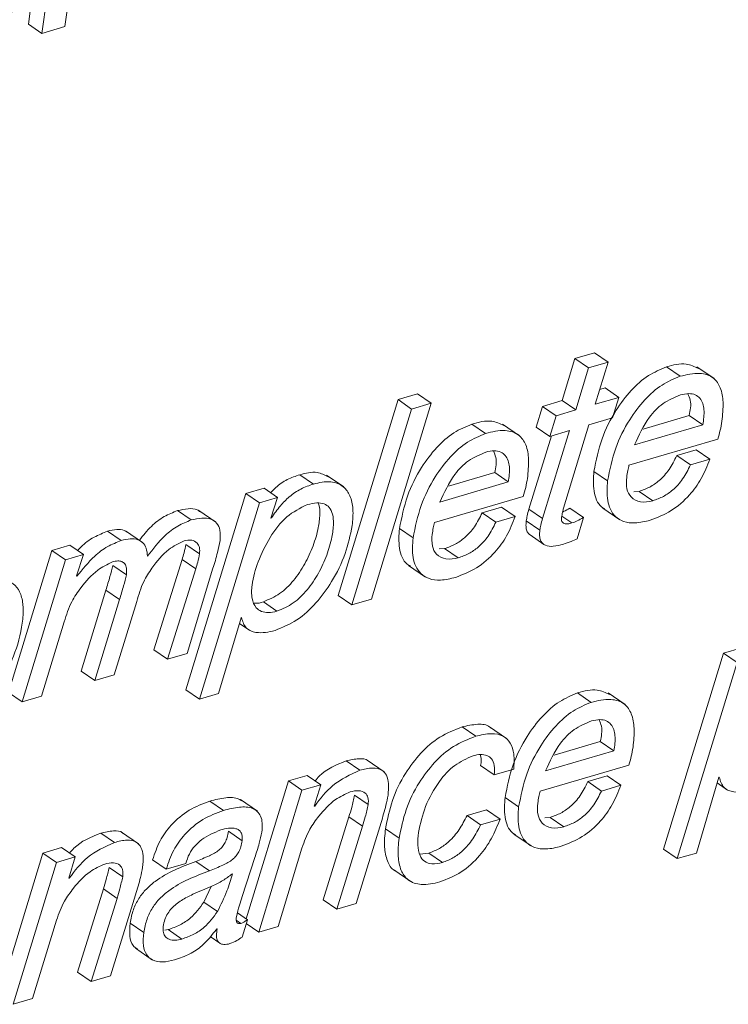
# Paper-space layout 'Sheet2' of a CAD drawing. Units: inches. Extents: x 0 to 217, y 0 to 168.
# Drawn here: x 166 to 167, y 107 to 108 of the extents above; entities that cross this region are included whole.
import ezdxf

# ---------------------------------------------------------------- set-up
doc = ezdxf.new("R2010")
doc.units = ezdxf.units.IN
doc.header["$MEASUREMENT"] = 0
doc.layers.add('SLD-0', color=179, linetype='Continuous')

psp = doc.layouts.new('Sheet2')

# ---------------------------------------------------------------- linework, layer by layer
at = {"layer": 'SLD-0', "color": 179, "linetype": 'Continuous', "lineweight": 15}
for p, q in [((165.89963, 108.44364), (165.8712, 108.2362)), ((165.90525, 108.23377), (165.93368, 108.44122)), ((165.9123, 108.43493), (165.88387, 108.2275)), ((165.88387, 108.2275), (165.8712, 108.2362)), ((165.88387, 108.2275), (165.90525, 108.23377)), ((166.39759, 107.93034), (166.37955, 107.92503)), ((166.41026, 107.92162), (166.39759, 107.93034)), ((166.37955, 107.92503), (166.36768, 107.886)), ((166.39222, 107.91633), (166.37955, 107.92503)), ((166.41026, 107.92162), (166.39222, 107.91633)), ((166.39839, 107.8826), (166.41026, 107.92162)), ((166.39222, 107.91633), (166.38035, 107.8773)), ((166.47734, 107.90859), (166.46467, 107.9173)), ((166.50885, 107.90649), (166.49301, 107.91737)), ((166.23301, 107.89219), (166.21497, 107.88689)), ((166.24568, 107.88348), (166.23301, 107.89219)), ((166.40758, 107.89773), (166.40254, 107.89625)), ((166.42025, 107.88902), (166.40758, 107.89773)), ((166.21497, 107.88689), (166.15946, 107.70473)), ((166.19016, 107.70133), (166.24568, 107.88348)), ((166.22764, 107.87818), (166.21497, 107.88689)), ((166.24568, 107.88348), (166.22764, 107.87818)), ((166.36768, 107.886), (166.34922, 107.88058)), ((166.38035, 107.8773), (166.36768, 107.886)), ((166.42025, 107.88902), (166.39839, 107.8826)), ((166.41436, 107.86988), (166.42025, 107.88902)), ((166.22764, 107.87818), (166.17213, 107.69603)), ((166.34922, 107.88058), (166.34333, 107.86144)), ((166.36189, 107.87187), (166.34922, 107.88058)), ((166.38035, 107.8773), (166.36189, 107.87187)), ((166.29644, 107.85543), (166.28377, 107.86414)), ((166.32795, 107.85333), (166.31211, 107.86422)), ((166.36189, 107.87187), (166.356, 107.85273)), ((166.36884, 107.78588), (166.39251, 107.86346)), ((166.39251, 107.86346), (166.41436, 107.86988)), ((166.43479, 107.84474), (166.49845, 107.86345)), ((166.44282, 107.85954), (166.48578, 107.87216)), ((166.49845, 107.86345), (166.48578, 107.87216)), ((166.356, 107.85273), (166.34333, 107.86144)), ((166.37447, 107.85816), (166.34938, 107.77621)), ((166.356, 107.85273), (166.37447, 107.85816)), ((166.35761, 107.85321), (166.33671, 107.78492)), ((166.42975, 107.82586), (166.5123, 107.85011)), ((166.49218, 107.84014), (166.47414, 107.83483)), ((166.50486, 107.83143), (166.49218, 107.84014)), ((166.48682, 107.82613), (166.47414, 107.83483)), ((166.50486, 107.83143), (166.48682, 107.82613)), ((166.26192, 107.80638), (166.30488, 107.819)), ((166.31755, 107.8103), (166.30488, 107.819)), ((166.40985, 107.81141), (166.39718, 107.82012)), ((166.13633, 107.80839), (166.12366, 107.81709)), ((166.16443, 107.80569), (166.14859, 107.81657)), ((166.25389, 107.79159), (166.31755, 107.8103)), ((166.07339, 107.79953), (166.01763, 107.61708)), ((166.09037, 107.80452), (166.07339, 107.79953)), ((166.08606, 107.79082), (166.07339, 107.79953)), ((166.10304, 107.79581), (166.09037, 107.80452)), ((166.43924, 107.80158), (166.43412, 107.80116)), ((166.45191, 107.79288), (166.43924, 107.80158)), ((166.08606, 107.79082), (166.0303, 107.60837)), ((166.10304, 107.79581), (166.08606, 107.79082)), ((166.09677, 107.77679), (166.10304, 107.79581)), ((166.24885, 107.7727), (166.3314, 107.79696)), ((166.02271, 107.775), (166.01004, 107.7837)), ((166.04558, 107.77303), (166.02974, 107.78391)), ((166.31128, 107.78698), (166.29324, 107.78168)), ((166.30591, 107.77297), (166.29324, 107.78168)), ((166.32395, 107.77827), (166.31128, 107.78698)), ((166.34938, 107.77621), (166.33671, 107.78492)), ((166.38744, 107.77741), (166.37477, 107.78612)), ((166.40551, 107.78596), (166.42135, 107.77508)), ((166.09719, 107.77691), (166.09677, 107.77679)), ((166.09719, 107.77691), (166.09688, 107.77713)), ((166.32395, 107.77827), (166.30591, 107.77297)), ((166.3469, 107.76549), (166.33423, 107.7742)), ((166.37674, 107.77218), (166.36731, 107.77866)), ((166.38167, 107.7576), (166.38744, 107.77741)), ((165.95756, 107.75585), (165.94489, 107.76456)), ((165.97749, 107.75405), (165.96165, 107.76493)), ((166.22895, 107.75825), (166.21628, 107.76696)), ((166.33784, 107.76102), (166.35051, 107.75231)), ((165.89312, 107.74656), (165.85264, 107.61458)), ((165.90989, 107.75148), (165.89312, 107.74656)), ((165.9058, 107.73785), (165.89312, 107.74656)), ((165.92256, 107.74278), (165.90989, 107.75148)), ((166.03042, 107.74358), (166.01774, 107.75229)), ((166.25834, 107.74843), (166.25322, 107.748)), ((166.27101, 107.73972), (166.25834, 107.74843)), ((165.9058, 107.73785), (165.86531, 107.60587)), ((165.92256, 107.74278), (165.9058, 107.73785)), ((165.91597, 107.72296), (165.92256, 107.74278)), ((166.01419, 107.73824), (165.98804, 107.65437)), ((166.02686, 107.72953), (166.01419, 107.73824)), ((165.96236, 107.72404), (165.94969, 107.73274)), ((166.02686, 107.72953), (166.00071, 107.64566)), ((166.01875, 107.65096), (166.04282, 107.73005)), ((166.22461, 107.7328), (166.24045, 107.72192)), ((165.91633, 107.72261), (165.91597, 107.72296)), ((165.94327, 107.70973), (165.92033, 107.63447)), ((165.95594, 107.70102), (165.94327, 107.70973)), ((165.95594, 107.70102), (165.933, 107.62576)), ((165.95104, 107.63106), (165.972, 107.69925)), ((166.10241, 107.69018), (166.08974, 107.69889)), ((166.17213, 107.69603), (166.15946, 107.70473)), ((166.17213, 107.69603), (166.19016, 107.70133)), ((165.88335, 107.61117), (165.90465, 107.68039)), ((166.04813, 107.61361), (166.06899, 107.68408)), ((166.06899, 107.68408), (166.06941, 107.68421)), ((166.06743, 107.67881), (166.07713, 107.67215)), ((166.00071, 107.64566), (165.98804, 107.65437)), ((166.53467, 107.65619), (166.5177, 107.6512)), ((166.00071, 107.64566), (166.01875, 107.65096)), ((166.5177, 107.6512), (166.46194, 107.46875)), ((166.53037, 107.64249), (166.5177, 107.6512)), ((165.933, 107.62576), (165.92033, 107.63447)), ((166.53037, 107.64249), (166.47461, 107.46004)), ((165.933, 107.62576), (165.95104, 107.63106)), ((166.0303, 107.60837), (166.01763, 107.61708)), ((165.86531, 107.60587), (165.85264, 107.61458)), ((165.86531, 107.60587), (165.88335, 107.61117)), ((166.0303, 107.60837), (166.04813, 107.61361)), ((166.39463, 107.6054), (166.38196, 107.61411)), ((166.42614, 107.6033), (166.4103, 107.61419)), ((166.2872, 107.57383), (166.27453, 107.58254)), ((166.31594, 107.57177), (166.3001, 107.58266)), ((166.36012, 107.55635), (166.40307, 107.56897)), ((166.41574, 107.56026), (166.40307, 107.56897)), ((166.20203, 107.54082), (166.18619, 107.5517)), ((166.35208, 107.54156), (166.41574, 107.56026)), ((166.17954, 107.54219), (166.16687, 107.5509)), ((166.3045, 107.53803), (166.29182, 107.54674)), ((166.3045, 107.53803), (166.32254, 107.54334)), ((166.34705, 107.52267), (166.4296, 107.54693)), ((166.13039, 107.53739), (166.11299, 107.53228)), ((166.14306, 107.52868), (166.13039, 107.53739)), ((166.40948, 107.53694), (166.39144, 107.53165)), ((166.42215, 107.52824), (166.40948, 107.53694)), ((166.49243, 107.46528), (166.51329, 107.53575)), ((166.51329, 107.53575), (166.51372, 107.53587)), ((166.11299, 107.53228), (166.07381, 107.40395)), ((166.12566, 107.52357), (166.11299, 107.53228)), ((166.14306, 107.52868), (166.12566, 107.52357)), ((166.13708, 107.50881), (166.14306, 107.52868)), ((166.40411, 107.52294), (166.39144, 107.53165)), ((166.42215, 107.52824), (166.40411, 107.52294)), ((166.51173, 107.53048), (166.52143, 107.52382)), ((166.12566, 107.52357), (166.08538, 107.39165)), ((166.18719, 107.51031), (166.17452, 107.51902)), ((166.32715, 107.50822), (166.31448, 107.51693)), ((166.05257, 107.50489), (166.0399, 107.51359)), ((166.08417, 107.50407), (166.06833, 107.51495)), ((166.13751, 107.50894), (166.13708, 107.50881)), ((166.13751, 107.50894), (166.13719, 107.50916)), ((166.16931, 107.4989), (166.14529, 107.42169)), ((166.18198, 107.49019), (166.16931, 107.4989)), ((166.29718, 107.50558), (166.27914, 107.50028)), ((166.29181, 107.49157), (166.27914, 107.50028)), ((166.30985, 107.49687), (166.29181, 107.49157)), ((166.30985, 107.49687), (166.29718, 107.50558)), ((166.35653, 107.4984), (166.35142, 107.49797)), ((166.36921, 107.48969), (166.35653, 107.4984)), ((166.18198, 107.49019), (166.15796, 107.41298)), ((166.176, 107.41828), (166.19915, 107.4936)), ((166.21596, 107.47902), (166.20329, 107.48773)), ((165.95128, 107.47512), (165.9386, 107.48383)), ((165.97376, 107.47374), (165.95792, 107.48463)), ((166.0699, 107.47675), (166.05723, 107.48546)), ((166.32281, 107.48278), (166.33865, 107.47189)), ((165.90213, 107.47031), (165.88473, 107.4652)), ((165.9148, 107.46161), (165.90213, 107.47031)), ((166.10341, 107.39695), (166.12564, 107.46991)), ((165.88473, 107.4652), (165.84445, 107.33328)), ((165.8974, 107.4565), (165.88473, 107.4652)), ((165.9148, 107.46161), (165.8974, 107.4565)), ((165.90882, 107.44174), (165.9148, 107.46161)), ((166.0701, 107.42479), (166.08179, 107.46097)), ((166.24358, 107.46521), (166.23523, 107.4641)), ((166.25626, 107.4565), (166.24358, 107.46521)), ((166.47461, 107.46004), (166.46194, 107.46875)), ((166.47461, 107.46004), (166.49243, 107.46528)), ((165.8974, 107.4565), (165.85712, 107.32458)), ((165.95893, 107.44323), (165.94626, 107.45194)), ((165.99946, 107.45026), (165.98679, 107.45897)), ((165.99946, 107.45026), (166.0175, 107.45557)), ((166.03959, 107.4488), (166.02692, 107.45751)), ((165.90925, 107.44186), (165.90882, 107.44174)), ((165.90925, 107.44186), (165.90892, 107.44208)), ((166.06097, 107.4458), (166.06055, 107.44568)), ((166.21111, 107.44951), (166.22695, 107.43863)), ((166.03434, 107.41952), (166.04114, 107.43419)), ((165.94105, 107.43182), (165.91703, 107.35461)), ((165.95372, 107.42311), (165.94105, 107.43182)), ((165.94774, 107.3512), (165.97089, 107.42653)), ((165.95372, 107.42311), (165.9297, 107.3459)), ((166.04701, 107.41081), (166.03434, 107.41952)), ((166.15796, 107.41298), (166.14529, 107.42169)), ((166.15796, 107.41298), (166.176, 107.41828)), ((166.07489, 107.40321), (166.06562, 107.40957)), ((165.87515, 107.32988), (165.89738, 107.40284)), ((165.97856, 107.39138), (165.96589, 107.40008)), ((166.06893, 107.39982), (166.0646, 107.4028)), ((166.07004, 107.38714), (166.07489, 107.40321)), ((166.08538, 107.39165), (166.0738, 107.39961)), ((166.08538, 107.39165), (166.10341, 107.39695)), ((165.99797, 107.39346), (166.00131, 107.39402)), ((166.01399, 107.38531), (166.00131, 107.39402)), ((166.04012, 107.38763), (166.04915, 107.38142)), ((166.04645, 107.39485), (166.0468, 107.39448)), ((165.97073, 107.37664), (165.98657, 107.36575)), ((165.9297, 107.3459), (165.91703, 107.35461)), ((165.9297, 107.3459), (165.94774, 107.3512)), ((165.85712, 107.32458), (165.87515, 107.32988))]:
    psp.add_line(p, q, dxfattribs=at)
for points, knots in [([(165.81449, 108.2032), (165.81875, 108.20489), (165.82736, 108.20829), (165.83804, 108.21781), (165.847, 108.22939), (165.86173, 108.25596), (165.86672, 108.28108), (165.87071, 108.30113)], [0, 0, 0, 0, 0.115477, 0.233314, 0.357018, 0.486632, 1, 1, 1, 1]), ([(166.49442, 107.91597), (166.49065, 107.91766), (166.4811, 107.92195), (166.47086, 107.91905), (166.46467, 107.9173)], [0, 0, 0, 0, 0.395256, 1, 1, 1, 1]), ([(166.46467, 107.9173), (166.4589, 107.91489), (166.44661, 107.90976), (166.43091, 107.89529), (166.41601, 107.87565), (166.4033, 107.85028), (166.39926, 107.83035), (166.39718, 107.82012)], [0, 0, 0, 0, 0.1505482, 0.3207366, 0.5087783, 0.7478112, 1, 1, 1, 1]), ([(166.51622, 107.86681), (166.51683, 107.87271), (166.5179, 107.88316), (166.51582, 107.89736), (166.50854, 107.90853), (166.49375, 107.91275), (166.48338, 107.91012), (166.47734, 107.90859)], [0, 0, 0, 0, 0.239307, 0.423678, 0.571156, 0.750477, 1, 1, 1, 1]), ([(166.47734, 107.90859), (166.47157, 107.90618), (166.45928, 107.90105), (166.44359, 107.88658), (166.42867, 107.86694), (166.41598, 107.84157), (166.41193, 107.82164), (166.40985, 107.81141)], [0, 0, 0, 0, 0.150547, 0.320739, 0.508747, 0.747812, 1, 1, 1, 1]), ([(166.47761, 107.89124), (166.47203, 107.8889), (166.46085, 107.88423), (166.44543, 107.86807), (166.43886, 107.85366), (166.43479, 107.84474)], [0, 0, 0, 0, 0.275608, 0.551633, 1, 1, 1, 1]), ([(166.49845, 107.86345), (166.49917, 107.86813), (166.50045, 107.87649), (166.49755, 107.88713), (166.49134, 107.89188), (166.48475, 107.89294), (166.48019, 107.89185), (166.47761, 107.89124)], [0, 0, 0, 0, 0.317743, 0.568075, 0.687105, 0.822973, 1, 1, 1, 1]), ([(166.48578, 107.87216), (166.48678, 107.87698), (166.48824, 107.88397), (166.48545, 107.89036), (166.48458, 107.89236)], [0, 0, 0, 0, 0.688497, 1, 1, 1, 1]), ([(166.28377, 107.86414), (166.278, 107.86173), (166.26571, 107.8566), (166.25001, 107.84213), (166.2351, 107.82249), (166.2224, 107.79712), (166.21836, 107.77719), (166.21628, 107.76696)], [0, 0, 0, 0, 0.150547, 0.320709, 0.508749, 0.747814, 1, 1, 1, 1]), ([(166.31352, 107.86281), (166.30975, 107.86451), (166.3002, 107.8688), (166.28996, 107.86589), (166.28377, 107.86414)], [0, 0, 0, 0, 0.3952775, 1, 1, 1, 1]), ([(166.5123, 107.85011), (166.51313, 107.85287), (166.51476, 107.85836), (166.51574, 107.864), (166.51622, 107.86681)], [0, 0, 0, 0, 0.502141, 1, 1, 1, 1]), ([(166.29644, 107.85543), (166.29067, 107.85302), (166.27838, 107.8479), (166.26269, 107.83342), (166.24777, 107.81378), (166.23507, 107.78841), (166.23103, 107.76848), (166.22895, 107.75825)], [0, 0, 0, 0, 0.150547, 0.320739, 0.508747, 0.747812, 1, 1, 1, 1]), ([(166.33532, 107.81366), (166.33593, 107.81956), (166.337, 107.83), (166.33491, 107.8442), (166.32764, 107.85537), (166.31285, 107.85958), (166.30247, 107.85696), (166.29644, 107.85543)], [0, 0, 0, 0, 0.239314, 0.42369, 0.571173, 0.750479, 1, 1, 1, 1]), ([(166.29671, 107.83808), (166.29112, 107.83574), (166.27995, 107.83107), (166.26453, 107.81491), (166.25796, 107.8005), (166.25389, 107.79159)], [0, 0, 0, 0, 0.2756112, 0.5516901, 1, 1, 1, 1]), ([(166.31755, 107.8103), (166.31826, 107.81497), (166.31955, 107.82333), (166.31665, 107.83397), (166.31044, 107.83872), (166.30385, 107.83978), (166.29929, 107.8387), (166.29671, 107.83808)], [0, 0, 0, 0, 0.317743, 0.568075, 0.687105, 0.822973, 1, 1, 1, 1]), ([(166.30488, 107.819), (166.30588, 107.82382), (166.30734, 107.83081), (166.30455, 107.83721), (166.30368, 107.8392)], [0, 0, 0, 0, 0.688568, 1, 1, 1, 1]), ([(166.47414, 107.83483), (166.47196, 107.83038), (166.46775, 107.82177), (166.45883, 107.81201), (166.44924, 107.80519), (166.44258, 107.80279), (166.43924, 107.80158)], [0, 0, 0, 0, 0.29766, 0.575095, 0.78669, 1, 1, 1, 1]), ([(166.44942, 107.77472), (166.45611, 107.77734), (166.46983, 107.78273), (166.48564, 107.79691), (166.4978, 107.81334), (166.50246, 107.82529), (166.50486, 107.83143)], [0, 0, 0, 0, 0.2602097, 0.5340367, 0.7607579, 1, 1, 1, 1]), ([(166.14997, 107.81512), (166.14664, 107.81678), (166.13832, 107.82095), (166.12916, 107.81854), (166.12366, 107.81709)], [0, 0, 0, 0, 0.399817, 1, 1, 1, 1]), ([(166.39718, 107.82012), (166.39676, 107.81412), (166.39597, 107.80271), (166.40055, 107.78903), (166.40637, 107.7858), (166.40735, 107.78526)], [0, 0, 0, 0, 0.480431, 0.912951, 1, 1, 1, 1]), ([(166.42763, 107.81477), (166.42794, 107.81683), (166.42851, 107.82056), (166.42937, 107.82422), (166.42975, 107.82586)], [0, 0, 0, 0, 0.553371, 1, 1, 1, 1]), ([(166.48682, 107.82613), (166.48464, 107.82167), (166.48043, 107.81306), (166.4715, 107.8033), (166.46191, 107.79648), (166.45525, 107.79408), (166.45191, 107.79288)], [0, 0, 0, 0, 0.297734, 0.575161, 0.786696, 1, 1, 1, 1]), ([(166.12366, 107.81709), (166.11971, 107.81572), (166.11165, 107.81291), (166.10253, 107.80681), (166.09799, 107.80199), (166.09644, 107.80034)], [0, 0, 0, 0, 0.387263, 0.789904, 1, 1, 1, 1]), ([(166.13633, 107.80839), (166.13237, 107.80702), (166.12428, 107.80424), (166.11396, 107.79702), (166.10487, 107.78775), (166.0999, 107.78073), (166.09719, 107.77691)], [0, 0, 0, 0, 0.24411, 0.497965, 0.72687, 1, 1, 1, 1]), ([(166.17238, 107.76973), (166.17287, 107.77491), (166.17374, 107.78424), (166.17126, 107.79706), (166.16437, 107.80722), (166.15116, 107.81187), (166.1417, 107.80965), (166.13633, 107.80839)], [0, 0, 0, 0, 0.231517, 0.417391, 0.572472, 0.757227, 1, 1, 1, 1]), ([(166.3314, 107.79696), (166.33222, 107.79971), (166.33386, 107.8052), (166.33484, 107.81085), (166.33532, 107.81366)], [0, 0, 0, 0, 0.502133, 1, 1, 1, 1]), ([(166.40985, 107.81141), (166.40937, 107.80531), (166.40845, 107.79372), (166.41443, 107.77915), (166.4251, 107.77278), (166.43662, 107.77158), (166.44476, 107.77358), (166.44942, 107.77472)], [0, 0, 0, 0, 0.266765, 0.506924, 0.635425, 0.791481, 1, 1, 1, 1]), ([(166.45191, 107.79288), (166.44808, 107.79209), (166.44098, 107.79062), (166.43127, 107.7953), (166.42688, 107.80457), (166.42736, 107.81108), (166.42763, 107.81477)], [0, 0, 0, 0, 0.2833455, 0.5241394, 0.7296947, 1, 1, 1, 1]), ([(166.08974, 107.69889), (166.09498, 107.70112), (166.10573, 107.70571), (166.11839, 107.71871), (166.12868, 107.73393), (166.13623, 107.75056), (166.14091, 107.76622), (166.14233, 107.77891), (166.14254, 107.78702), (166.14087, 107.79018), (166.14058, 107.79072)], [0, 0, 0, 0, 0.150275, 0.308744, 0.4741, 0.639131, 0.794, 0.905176, 0.983768, 1, 1, 1, 1]), ([(166.10241, 107.69018), (166.10765, 107.69241), (166.1184, 107.69699), (166.13106, 107.71), (166.14134, 107.72522), (166.14894, 107.74187), (166.15347, 107.75745), (166.15525, 107.77033), (166.15467, 107.77984), (166.1517, 107.78674), (166.14604, 107.79057), (166.13868, 107.79127), (166.13357, 107.79001), (166.13066, 107.78929)], [0, 0, 0, 0, 0.121452, 0.249544, 0.383228, 0.516591, 0.64177, 0.731666, 0.795158, 0.845533, 0.887013, 0.935789, 1, 1, 1, 1]), ([(166.01004, 107.7837), (166.00582, 107.782), (165.99692, 107.77843), (165.98458, 107.76908), (165.97799, 107.76061), (165.97449, 107.75611)], [0, 0, 0, 0, 0.297849, 0.627139, 1, 1, 1, 1]), ([(166.03109, 107.78248), (166.03019, 107.78317), (166.02703, 107.78561), (166.01921, 107.7858), (166.01326, 107.78444), (166.01004, 107.7837)], [0, 0, 0, 0, 0.153108, 0.542381, 1, 1, 1, 1]), ([(166.13066, 107.78929), (166.12395, 107.78593), (166.10976, 107.77885), (166.0953, 107.75879), (166.08465, 107.73727), (166.07909, 107.71788), (166.07837, 107.70302), (166.0818, 107.69385), (166.08796, 107.68947), (166.09494, 107.68841), (166.09974, 107.68955), (166.10241, 107.69018)], [0, 0, 0, 0, 0.162402, 0.342948, 0.52684, 0.689898, 0.780494, 0.850222, 0.892625, 0.940194, 1, 1, 1, 1]), ([(166.29324, 107.78168), (166.29106, 107.77722), (166.28685, 107.76861), (166.27793, 107.75886), (166.26834, 107.75203), (166.26168, 107.74963), (166.25834, 107.74843)], [0, 0, 0, 0, 0.29766, 0.575095, 0.78669, 1, 1, 1, 1]), ([(166.33671, 107.78492), (166.33612, 107.78289), (166.33509, 107.77936), (166.33449, 107.77574), (166.33423, 107.7742)], [0, 0, 0, 0, 0.575927, 1, 1, 1, 1]), ([(166.36708, 107.77746), (166.36737, 107.77903), (166.3679, 107.78184), (166.36855, 107.78464), (166.36884, 107.78588)], [0, 0, 0, 0, 0.555659, 1, 1, 1, 1]), ([(166.37477, 107.78612), (166.37284, 107.78487), (166.37069, 107.78347), (166.36831, 107.78256), (166.36807, 107.78246)], [0, 0, 0, 0, 0.897581, 1, 1, 1, 1]), ([(166.02271, 107.775), (166.01848, 107.7733), (166.00958, 107.76973), (165.99525, 107.75866), (165.98713, 107.74805), (165.98206, 107.74145)], [0, 0, 0, 0, 0.254279, 0.535319, 1, 1, 1, 1]), ([(166.04942, 107.75591), (166.04969, 107.75915), (166.05017, 107.76478), (166.04699, 107.77231), (166.04052, 107.77648), (166.03197, 107.77722), (166.02596, 107.77578), (166.02271, 107.775)], [0, 0, 0, 0, 0.2314374, 0.4022388, 0.5565394, 0.7603784, 1, 1, 1, 1]), ([(166.24672, 107.76161), (166.24704, 107.76367), (166.24761, 107.7674), (166.24847, 107.77106), (166.24885, 107.7727)], [0, 0, 0, 0, 0.553146, 1, 1, 1, 1]), ([(166.26852, 107.72156), (166.27521, 107.72418), (166.28893, 107.72957), (166.30473, 107.74376), (166.3169, 107.76018), (166.32156, 107.77213), (166.32395, 107.77827)], [0, 0, 0, 0, 0.260223, 0.534065, 0.760798, 1, 1, 1, 1]), ([(166.30591, 107.77297), (166.30373, 107.76851), (166.29952, 107.7599), (166.2906, 107.75015), (166.28101, 107.74332), (166.27435, 107.74093), (166.27101, 107.73972)], [0, 0, 0, 0, 0.297725, 0.575144, 0.786727, 1, 1, 1, 1]), ([(166.33423, 107.7742), (166.33405, 107.77243), (166.33374, 107.76928), (166.33457, 107.76507), (166.33606, 107.76226), (166.33748, 107.76141), (166.33793, 107.76115)], [0, 0, 0, 0, 0.370223, 0.656622, 0.892748, 1, 1, 1, 1]), ([(166.34938, 107.77621), (166.34879, 107.77418), (166.34776, 107.77065), (166.34716, 107.76703), (166.3469, 107.76549)], [0, 0, 0, 0, 0.575511, 1, 1, 1, 1]), ([(166.37674, 107.77218), (166.37544, 107.77184), (166.37307, 107.77124), (166.37004, 107.77138), (166.36821, 107.77242), (166.3673, 107.77369), (166.36689, 107.77545), (166.36701, 107.77674), (166.36708, 107.77746)], [0, 0, 0, 0, 0.287597, 0.521842, 0.622689, 0.72532, 0.845675, 1, 1, 1, 1]), ([(166.38744, 107.77741), (166.38549, 107.7762), (166.38209, 107.77411), (166.37834, 107.77276), (166.37674, 107.77218)], [0, 0, 0, 0, 0.574285, 1, 1, 1, 1]), ([(165.94489, 107.76456), (165.94063, 107.76284), (165.93175, 107.75926), (165.92242, 107.75272), (165.91816, 107.74771), (165.91713, 107.7465)], [0, 0, 0, 0, 0.411125, 0.857994, 1, 1, 1, 1]), ([(165.96307, 107.76359), (165.96219, 107.76422), (165.95937, 107.76623), (165.95269, 107.76642), (165.94766, 107.76522), (165.94489, 107.76456)], [0, 0, 0, 0, 0.17071, 0.543726, 1, 1, 1, 1]), ([(166.10057, 107.67221), (166.10759, 107.67511), (166.12197, 107.68106), (166.13945, 107.69763), (166.15461, 107.71843), (166.16665, 107.7427), (166.17052, 107.76093), (166.17238, 107.76973)], [0, 0, 0, 0, 0.178572, 0.36577, 0.559941, 0.787773, 1, 1, 1, 1]), ([(166.21628, 107.76696), (166.21586, 107.76096), (166.21507, 107.74955), (166.21964, 107.73586), (166.22547, 107.73264), (166.22644, 107.7321)], [0, 0, 0, 0, 0.480461, 0.91301, 1, 1, 1, 1]), ([(166.3469, 107.76549), (166.34673, 107.76373), (166.34642, 107.76059), (166.3472, 107.75632), (166.3491, 107.75317), (166.35314, 107.75053), (166.36019, 107.75019), (166.36566, 107.75161), (166.36873, 107.75241)], [0, 0, 0, 0, 0.160788, 0.28542, 0.38793, 0.485432, 0.711058, 1, 1, 1, 1]), ([(165.95756, 107.75585), (165.95327, 107.75416), (165.94433, 107.75064), (165.92992, 107.73959), (165.92157, 107.72915), (165.91633, 107.72261)], [0, 0, 0, 0, 0.255929, 0.53415, 1, 1, 1, 1]), ([(165.98206, 107.74145), (165.98178, 107.74393), (165.98126, 107.74838), (165.97802, 107.75397), (165.97262, 107.75724), (165.96543, 107.75781), (165.96035, 107.75655), (165.95756, 107.75585)], [0, 0, 0, 0, 0.217423, 0.388096, 0.544164, 0.74919, 1, 1, 1, 1]), ([(165.98603, 107.73031), (165.99088, 107.73657), (165.9991, 107.7472), (166.01106, 107.75314), (166.01597, 107.75559)], [0, 0, 0, 0, 0.589368, 1, 1, 1, 1]), ([(166.01597, 107.75559), (166.01837, 107.75609), (166.02268, 107.75699), (166.02834, 107.75408), (166.03075, 107.74898), (166.03054, 107.7455), (166.03042, 107.74358)], [0, 0, 0, 0, 0.308585, 0.554692, 0.755011, 1, 1, 1, 1]), ([(166.04282, 107.73005), (166.04436, 107.7349), (166.04704, 107.7434), (166.04871, 107.75216), (166.04942, 107.75591)], [0, 0, 0, 0, 0.571612, 1, 1, 1, 1]), ([(166.22895, 107.75825), (166.22847, 107.75215), (166.22755, 107.74056), (166.23353, 107.726), (166.24419, 107.71962), (166.25572, 107.71843), (166.26386, 107.72042), (166.26852, 107.72156)], [0, 0, 0, 0, 0.266758, 0.506911, 0.635444, 0.791487, 1, 1, 1, 1]), ([(166.27101, 107.73972), (166.26717, 107.73893), (166.26008, 107.73747), (166.25036, 107.74214), (166.24598, 107.75141), (166.24645, 107.75792), (166.24672, 107.76161)], [0, 0, 0, 0, 0.2833501, 0.5241075, 0.7296766, 1, 1, 1, 1]), ([(166.36873, 107.75241), (166.37115, 107.7532), (166.37558, 107.75464), (166.37977, 107.75668), (166.38167, 107.7576)], [0, 0, 0, 0, 0.546967, 1, 1, 1, 1]), ([(166.01774, 107.75229), (166.01723, 107.74969), (166.0163, 107.74494), (166.01485, 107.74033), (166.01419, 107.73824)], [0, 0, 0, 0, 0.547527, 1, 1, 1, 1]), ([(165.92019, 107.71212), (165.92497, 107.71801), (165.93309, 107.72802), (165.94459, 107.73368), (165.94934, 107.73601)], [0, 0, 0, 0, 0.587951, 1, 1, 1, 1]), ([(165.94934, 107.73601), (165.95096, 107.7364), (165.95385, 107.73711), (165.95805, 107.73661), (165.96134, 107.73414), (165.96286, 107.72953), (165.96254, 107.72604), (165.96236, 107.72404)], [0, 0, 0, 0, 0.2201606, 0.3908161, 0.5392588, 0.7363437, 1, 1, 1, 1]), ([(166.03042, 107.74358), (166.0299, 107.74098), (166.02897, 107.73623), (166.02752, 107.73162), (166.02686, 107.72953)], [0, 0, 0, 0, 0.547361, 1, 1, 1, 1]), ([(165.94969, 107.73274), (165.94887, 107.72931), (165.94701, 107.72156), (165.94461, 107.71396), (165.94327, 107.70973)], [0, 0, 0, 0, 0.442548, 1, 1, 1, 1]), ([(165.972, 107.69925), (165.97385, 107.70547), (165.97713, 107.71648), (165.98333, 107.72612), (165.98603, 107.73031)], [0, 0, 0, 0, 0.565245, 1, 1, 1, 1]), ([(165.79395, 107.58211), (165.80324, 107.58622), (165.82227, 107.59466), (165.84325, 107.6192), (165.85838, 107.64756), (165.8654, 107.67344), (165.86682, 107.69307), (165.86495, 107.7053), (165.85965, 107.71453), (165.8507, 107.71966), (165.83927, 107.72051), (165.83137, 107.71856), (165.82696, 107.71748)], [0, 0, 0, 0, 0.153393, 0.314418, 0.480382, 0.642684, 0.719333, 0.77979, 0.829158, 0.876228, 0.930933, 1, 1, 1, 1]), ([(165.96236, 107.72404), (165.96154, 107.72061), (165.95968, 107.71286), (165.95728, 107.70526), (165.95594, 107.70102)], [0, 0, 0, 0, 0.4427373, 1, 1, 1, 1]), ([(165.90465, 107.68039), (165.90655, 107.68674), (165.90999, 107.6982), (165.91705, 107.70783), (165.92019, 107.71212)], [0, 0, 0, 0, 0.55475, 1, 1, 1, 1]), ([(166.08129, 107.69764), (166.08142, 107.69762), (166.08423, 107.6971), (166.08705, 107.69801), (166.08974, 107.69889)], [0, 0, 0, 0, 0.043653, 1, 1, 1, 1]), ([(166.06941, 107.68421), (166.07047, 107.68058), (166.07249, 107.67364), (166.08569, 107.66874), (166.09474, 107.67085), (166.10057, 107.67221)], [0, 0, 0, 0, 0.279774, 0.535602, 1, 1, 1, 1]), ([(166.41172, 107.61278), (166.40794, 107.61447), (166.39839, 107.61876), (166.38815, 107.61586), (166.38196, 107.61411)], [0, 0, 0, 0, 0.395256, 1, 1, 1, 1]), ([(166.38196, 107.61411), (166.37619, 107.6117), (166.3639, 107.60657), (166.34821, 107.5921), (166.3333, 107.57246), (166.3206, 107.54709), (166.31655, 107.52716), (166.31448, 107.51693)], [0, 0, 0, 0, 0.150552, 0.320739, 0.508747, 0.747813, 1, 1, 1, 1]), ([(166.43352, 107.56363), (166.43412, 107.56953), (166.43519, 107.57997), (166.43311, 107.59417), (166.42583, 107.60534), (166.41105, 107.60955), (166.40067, 107.60693), (166.39463, 107.6054)], [0, 0, 0, 0, 0.239312, 0.423686, 0.571168, 0.750472, 1, 1, 1, 1]), ([(166.39463, 107.6054), (166.38887, 107.60299), (166.37658, 107.59786), (166.36088, 107.58339), (166.34597, 107.56375), (166.33327, 107.53838), (166.32922, 107.51845), (166.32715, 107.50822)], [0, 0, 0, 0, 0.150556, 0.320724, 0.508767, 0.747805, 1, 1, 1, 1]), ([(166.41574, 107.56026), (166.41646, 107.56494), (166.41775, 107.5733), (166.41485, 107.58394), (166.40863, 107.58869), (166.40205, 107.58976), (166.39749, 107.58866), (166.3949, 107.58805)], [0, 0, 0, 0, 0.317729, 0.568055, 0.687069, 0.822951, 1, 1, 1, 1]), ([(166.40307, 107.56897), (166.40408, 107.57379), (166.40554, 107.58078), (166.40275, 107.58718), (166.40188, 107.58917)], [0, 0, 0, 0, 0.688715, 1, 1, 1, 1]), ([(166.27453, 107.58254), (166.26744, 107.57973), (166.25316, 107.57407), (166.23558, 107.55844), (166.22057, 107.53854), (166.2088, 107.51471), (166.20511, 107.49663), (166.20329, 107.48773)], [0, 0, 0, 0, 0.182412, 0.36752, 0.55695, 0.781688, 1, 1, 1, 1]), ([(166.30146, 107.5813), (166.30109, 107.58168), (166.29809, 107.58483), (166.28763, 107.58551), (166.27927, 107.58361), (166.27453, 107.58254)], [0, 0, 0, 0, 0.056936, 0.465368, 1, 1, 1, 1]), ([(166.3949, 107.58805), (166.38932, 107.58571), (166.37815, 107.58104), (166.36273, 107.56488), (166.35615, 107.55048), (166.35208, 107.54156)], [0, 0, 0, 0, 0.275619, 0.551664, 1, 1, 1, 1]), ([(166.2872, 107.57383), (166.28011, 107.57102), (166.26583, 107.56536), (166.24825, 107.54973), (166.23324, 107.52983), (166.22147, 107.506), (166.21778, 107.48793), (166.21596, 107.47902)], [0, 0, 0, 0, 0.182412, 0.367523, 0.556951, 0.781688, 1, 1, 1, 1]), ([(166.32254, 107.54334), (166.32285, 107.54803), (166.32339, 107.55626), (166.32038, 107.5674), (166.31276, 107.57506), (166.30058, 107.57714), (166.29204, 107.57503), (166.2872, 107.57383)], [0, 0, 0, 0, 0.235341, 0.412372, 0.560526, 0.750868, 1, 1, 1, 1]), ([(166.4296, 107.54693), (166.43042, 107.54968), (166.43206, 107.55517), (166.43303, 107.56081), (166.43352, 107.56363)], [0, 0, 0, 0, 0.501871, 1, 1, 1, 1]), ([(166.18764, 107.55046), (166.18746, 107.55066), (166.18538, 107.55301), (166.17715, 107.55331), (166.17066, 107.55179), (166.16687, 107.5509)], [0, 0, 0, 0, 0.0370808, 0.4387025, 1, 1, 1, 1]), ([(166.234, 107.48432), (166.23582, 107.49252), (166.2396, 107.50947), (166.25168, 107.53058), (166.26655, 107.54761), (166.27877, 107.55303), (166.28471, 107.55567)], [0, 0, 0, 0, 0.274034, 0.566539, 0.789406, 1, 1, 1, 1]), ([(166.28471, 107.55567), (166.28708, 107.55623), (166.29135, 107.55726), (166.29758, 107.55646), (166.30259, 107.5529), (166.30518, 107.54614), (166.30474, 107.54097), (166.3045, 107.53803)], [0, 0, 0, 0, 0.2160552, 0.3888357, 0.5413776, 0.7394835, 1, 1, 1, 1]), ([(166.29125, 107.55677), (166.29145, 107.55636), (166.29289, 107.55328), (166.29232, 107.54978), (166.29182, 107.54674)], [0, 0, 0, 0, 0.134376, 1, 1, 1, 1]), ([(166.16687, 107.5509), (166.15767, 107.54722), (166.14656, 107.54277), (166.13908, 107.53383), (166.1378, 107.5323)], [0, 0, 0, 0, 0.828264, 1, 1, 1, 1]), ([(166.20568, 107.51899), (166.20604, 107.52258), (166.20667, 107.52882), (166.20504, 107.53736), (166.19961, 107.54348), (166.19008, 107.5449), (166.18342, 107.54319), (166.17954, 107.54219)], [0, 0, 0, 0, 0.235147, 0.409415, 0.551246, 0.738395, 1, 1, 1, 1]), ([(166.17954, 107.54219), (166.17064, 107.53814), (166.15385, 107.5305), (166.14273, 107.51583), (166.13751, 107.50894)], [0, 0, 0, 0, 0.530095, 1, 1, 1, 1]), ([(166.51372, 107.53587), (166.51477, 107.53225), (166.51679, 107.52531), (166.52999, 107.52041), (166.53904, 107.52252), (166.54487, 107.52388)], [0, 0, 0, 0, 0.279778, 0.53561, 1, 1, 1, 1]), ([(166.39144, 107.53165), (166.38926, 107.52719), (166.38505, 107.51858), (166.37613, 107.50882), (166.36654, 107.502), (166.35988, 107.4996), (166.35653, 107.4984)], [0, 0, 0, 0, 0.297725, 0.575144, 0.786727, 1, 1, 1, 1]), ([(166.36672, 107.47153), (166.3734, 107.47415), (166.38713, 107.47954), (166.40293, 107.49372), (166.41509, 107.51015), (166.41976, 107.5221), (166.42215, 107.52824)], [0, 0, 0, 0, 0.2601859, 0.5340251, 0.7607519, 1, 1, 1, 1]), ([(166.06978, 107.51366), (166.06888, 107.51428), (166.06462, 107.51722), (166.05358, 107.51702), (166.0448, 107.51482), (166.0399, 107.51359)], [0, 0, 0, 0, 0.105659, 0.501356, 1, 1, 1, 1]), ([(166.14131, 107.4996), (166.14615, 107.50523), (166.15437, 107.51479), (166.16578, 107.51997), (166.17047, 107.5221)], [0, 0, 0, 0, 0.589389, 1, 1, 1, 1]), ([(166.17452, 107.51902), (166.17369, 107.51524), (166.1722, 107.50847), (166.1702, 107.50183), (166.16931, 107.4989)], [0, 0, 0, 0, 0.557504, 1, 1, 1, 1]), ([(166.17047, 107.5221), (166.17313, 107.52274), (166.17783, 107.52389), (166.18458, 107.52195), (166.18769, 107.5164), (166.18737, 107.51253), (166.18719, 107.51031)], [0, 0, 0, 0, 0.315583, 0.557497, 0.746174, 1, 1, 1, 1]), ([(166.19915, 107.4936), (166.20081, 107.49893), (166.20342, 107.50729), (166.20508, 107.51588), (166.20568, 107.51899)], [0, 0, 0, 0, 0.63842, 1, 1, 1, 1]), ([(166.31448, 107.51693), (166.31406, 107.51093), (166.31326, 107.49952), (166.31784, 107.48584), (166.32367, 107.48261), (166.32464, 107.48207)], [0, 0, 0, 0, 0.480428, 0.912938, 1, 1, 1, 1]), ([(166.34492, 107.51158), (166.34524, 107.51364), (166.34581, 107.51736), (166.34666, 107.52103), (166.34705, 107.52267)], [0, 0, 0, 0, 0.553371, 1, 1, 1, 1]), ([(166.40411, 107.52294), (166.40193, 107.51848), (166.39772, 107.50987), (166.3888, 107.50012), (166.37921, 107.49329), (166.37255, 107.49089), (166.36921, 107.48969)], [0, 0, 0, 0, 0.297656, 0.575088, 0.786681, 1, 1, 1, 1]), ([(166.0399, 107.51359), (166.03335, 107.51109), (166.01998, 107.50598), (166.00439, 107.49259), (165.99268, 107.47669), (165.98879, 107.46499), (165.98679, 107.45897)], [0, 0, 0, 0, 0.262962, 0.537256, 0.762075, 1, 1, 1, 1]), ([(166.0883, 107.48472), (166.08857, 107.48753), (166.08904, 107.4925), (166.08768, 107.49927), (166.08445, 107.50418), (166.07773, 107.50814), (166.06636, 107.50848), (166.05751, 107.50617), (166.05257, 107.50489)], [0, 0, 0, 0, 0.158988, 0.281528, 0.383164, 0.481386, 0.71086, 1, 1, 1, 1]), ([(166.18719, 107.51031), (166.18636, 107.50653), (166.18487, 107.49976), (166.18287, 107.49313), (166.18198, 107.49019)], [0, 0, 0, 0, 0.557407, 1, 1, 1, 1]), ([(166.32715, 107.50822), (166.32666, 107.50212), (166.32574, 107.49053), (166.33172, 107.47596), (166.34239, 107.46959), (166.35392, 107.46839), (166.36206, 107.47039), (166.36672, 107.47153)], [0, 0, 0, 0, 0.2668124, 0.5069519, 0.6354422, 0.7914862, 1, 1, 1, 1]), ([(166.36921, 107.48969), (166.36537, 107.4889), (166.35828, 107.48744), (166.34856, 107.49211), (166.34418, 107.50138), (166.34465, 107.50789), (166.34492, 107.51158)], [0, 0, 0, 0, 0.2833414, 0.5241125, 0.7296756, 1, 1, 1, 1]), ([(166.05257, 107.50489), (166.04602, 107.50238), (166.03265, 107.49727), (166.01706, 107.48389), (166.00536, 107.46798), (166.00146, 107.45628), (165.99946, 107.45026)], [0, 0, 0, 0, 0.2629688, 0.5372565, 0.7620753, 1, 1, 1, 1]), ([(166.12564, 107.46991), (166.12782, 107.47594), (166.13166, 107.48659), (166.13839, 107.49566), (166.14131, 107.4996)], [0, 0, 0, 0, 0.566019, 1, 1, 1, 1]), ([(166.27914, 107.50028), (166.27689, 107.49575), (166.27248, 107.48684), (166.26341, 107.47656), (166.25374, 107.46906), (166.24694, 107.46648), (166.24358, 107.46521)], [0, 0, 0, 0, 0.293931, 0.577629, 0.791897, 1, 1, 1, 1]), ([(166.25377, 107.43834), (166.26067, 107.44108), (166.27471, 107.44665), (166.29054, 107.46155), (166.30253, 107.47849), (166.30737, 107.49063), (166.30985, 107.49687)], [0, 0, 0, 0, 0.262975, 0.535189, 0.760991, 1, 1, 1, 1]), ([(166.05008, 107.48672), (166.05491, 107.48799), (166.06075, 107.48951), (166.06708, 107.4868), (166.06922, 107.48441), (166.07026, 107.48085), (166.07003, 107.47823), (166.0699, 107.47675)], [0, 0, 0, 0, 0.508446, 0.614914, 0.719706, 0.84139, 1, 1, 1, 1]), ([(166.20329, 107.48773), (166.2027, 107.48203), (166.20166, 107.47188), (166.20439, 107.45881), (166.20863, 107.45015), (166.21247, 107.44887), (166.21287, 107.44874)], [0, 0, 0, 0, 0.401325, 0.714824, 0.970418, 1, 1, 1, 1]), ([(166.29181, 107.49157), (166.28956, 107.48704), (166.28515, 107.47813), (166.27608, 107.46785), (166.26641, 107.46035), (166.25961, 107.45777), (166.25626, 107.4565)], [0, 0, 0, 0, 0.293877, 0.577664, 0.791883, 1, 1, 1, 1]), ([(165.9386, 107.48383), (165.9294, 107.48015), (165.9183, 107.4757), (165.91082, 107.46676), (165.90954, 107.46522)], [0, 0, 0, 0, 0.828169, 1, 1, 1, 1]), ([(165.95938, 107.48338), (165.9592, 107.48358), (165.95712, 107.48595), (165.94889, 107.48623), (165.94239, 107.48471), (165.9386, 107.48383)], [0, 0, 0, 0, 0.037256, 0.438761, 1, 1, 1, 1]), ([(166.0175, 107.45557), (166.0185, 107.45855), (166.02044, 107.46439), (166.02578, 107.47182), (166.03489, 107.48059), (166.04387, 107.48421), (166.05008, 107.48672)], [0, 0, 0, 0, 0.199634, 0.390744, 0.577809, 1, 1, 1, 1]), ([(166.05723, 107.48546), (166.05691, 107.48355), (166.05631, 107.47999), (166.05446, 107.47516), (166.05188, 107.47116), (166.04714, 107.46658), (166.03862, 107.46204), (166.03115, 107.45915), (166.02692, 107.45751)], [0, 0, 0, 0, 0.131858, 0.245416, 0.349687, 0.453607, 0.690776, 1, 1, 1, 1]), ([(166.08179, 107.46097), (166.08327, 107.46542), (166.08587, 107.47322), (166.08757, 107.48126), (166.0883, 107.48472)], [0, 0, 0, 0, 0.570346, 1, 1, 1, 1]), ([(166.21596, 107.47902), (166.21541, 107.47338), (166.21442, 107.46334), (166.21682, 107.44964), (166.22408, 107.43894), (166.23813, 107.43453), (166.24807, 107.43695), (166.25377, 107.43834)], [0, 0, 0, 0, 0.237643, 0.423345, 0.574641, 0.756359, 1, 1, 1, 1]), ([(166.25626, 107.4565), (166.25303, 107.45573), (166.24744, 107.45438), (166.23932, 107.45685), (166.23448, 107.46363), (166.2329, 107.4732), (166.23361, 107.48037), (166.234, 107.48432)], [0, 0, 0, 0, 0.215863, 0.374533, 0.525383, 0.738418, 1, 1, 1, 1]), ([(165.95128, 107.47512), (165.94238, 107.47107), (165.92559, 107.46342), (165.91447, 107.44876), (165.90925, 107.44186)], [0, 0, 0, 0, 0.530115, 1, 1, 1, 1]), ([(165.97742, 107.45191), (165.97778, 107.4555), (165.97841, 107.46175), (165.97678, 107.47029), (165.97134, 107.47641), (165.96182, 107.47783), (165.95516, 107.47612), (165.95128, 107.47512)], [0, 0, 0, 0, 0.235131, 0.40939, 0.551278, 0.738426, 1, 1, 1, 1]), ([(166.0699, 107.47675), (166.06958, 107.47484), (166.06898, 107.47128), (166.06714, 107.46645), (166.06455, 107.46245), (166.05981, 107.45787), (166.05129, 107.45333), (166.04382, 107.45044), (166.03959, 107.4488)], [0, 0, 0, 0, 0.131754, 0.2454132, 0.3495951, 0.4535912, 0.6907615, 1, 1, 1, 1]), ([(165.91305, 107.43252), (165.91789, 107.43815), (165.92611, 107.44771), (165.93752, 107.45289), (165.9422, 107.45502)], [0, 0, 0, 0, 0.589354, 1, 1, 1, 1]), ([(165.94626, 107.45194), (165.94542, 107.44817), (165.94393, 107.4414), (165.94193, 107.43476), (165.94105, 107.43182)], [0, 0, 0, 0, 0.557414, 1, 1, 1, 1]), ([(165.9422, 107.45502), (165.94487, 107.45567), (165.94957, 107.45681), (165.95632, 107.45488), (165.95943, 107.44933), (165.95911, 107.44546), (165.95893, 107.44323)], [0, 0, 0, 0, 0.315563, 0.557458, 0.746151, 1, 1, 1, 1]), ([(166.02692, 107.45751), (166.01362, 107.45238), (165.99691, 107.44593), (165.98062, 107.4319), (165.97364, 107.42309), (165.96826, 107.41237), (165.9667, 107.40431), (165.96589, 107.40008)], [0, 0, 0, 0, 0.476313, 0.598627, 0.723244, 0.854709, 1, 1, 1, 1]), ([(165.97089, 107.42653), (165.97255, 107.43186), (165.97515, 107.44022), (165.97682, 107.44881), (165.97742, 107.45191)], [0, 0, 0, 0, 0.638529, 1, 1, 1, 1]), ([(165.95893, 107.44323), (165.9581, 107.43946), (165.9566, 107.43269), (165.95461, 107.42605), (165.95372, 107.42311)], [0, 0, 0, 0, 0.557512, 1, 1, 1, 1]), ([(166.03959, 107.4488), (166.02629, 107.44367), (166.00958, 107.43723), (165.99329, 107.42319), (165.98631, 107.41438), (165.98093, 107.40366), (165.97937, 107.39561), (165.97856, 107.39138)], [0, 0, 0, 0, 0.476305, 0.598659, 0.723281, 0.854753, 1, 1, 1, 1]), ([(166.06055, 107.44568), (166.0578, 107.4436), (166.05198, 107.43921), (166.03953, 107.43334), (166.03007, 107.42935), (166.02416, 107.42686)], [0, 0, 0, 0, 0.2507263, 0.5309745, 1, 1, 1, 1]), ([(166.04701, 107.41081), (166.05019, 107.41711), (166.05588, 107.42837), (166.05942, 107.44047), (166.06097, 107.4458)], [0, 0, 0, 0, 0.55915, 1, 1, 1, 1]), ([(165.89738, 107.40284), (165.89955, 107.40886), (165.90339, 107.41951), (165.91013, 107.42858), (165.91305, 107.43252)], [0, 0, 0, 0, 0.565963, 1, 1, 1, 1]), ([(166.02416, 107.42686), (166.02053, 107.42512), (166.01342, 107.4217), (166.00553, 107.41548), (166.00069, 107.40913), (165.99788, 107.40339), (165.99706, 107.39914), (165.99663, 107.39694)], [0, 0, 0, 0, 0.282971, 0.555072, 0.696463, 0.842505, 1, 1, 1, 1]), ([(166.06469, 107.40602), (166.06557, 107.40962), (166.06712, 107.41595), (166.0692, 107.42212), (166.0701, 107.42479)], [0, 0, 0, 0, 0.5683936, 1, 1, 1, 1]), ([(166.00131, 107.39402), (166.00508, 107.39535), (166.01251, 107.39799), (166.02451, 107.40602), (166.03058, 107.41435), (166.03434, 107.41952)], [0, 0, 0, 0, 0.280315, 0.554184, 1, 1, 1, 1]), ([(166.01399, 107.38531), (166.01775, 107.38665), (166.02518, 107.38929), (166.03718, 107.39731), (166.04325, 107.40565), (166.04701, 107.41081)], [0, 0, 0, 0, 0.280309, 0.55411, 1, 1, 1, 1]), ([(166.06893, 107.39982), (166.06817, 107.39964), (166.06676, 107.3993), (166.06508, 107.40053), (166.06459, 107.40215), (166.06445, 107.40393), (166.0646, 107.40526), (166.06469, 107.40602)], [0, 0, 0, 0, 0.236647, 0.439645, 0.577567, 0.760453, 1, 1, 1, 1]), ([(165.96589, 107.40008), (165.96554, 107.39603), (165.96494, 107.38905), (165.96722, 107.37983), (165.9711, 107.37695), (165.97256, 107.37587)], [0, 0, 0, 0, 0.463541, 0.799029, 1, 1, 1, 1]), ([(165.99663, 107.39694), (165.99649, 107.39504), (165.99624, 107.39167), (165.99835, 107.38717), (166.00243, 107.38454), (166.00795, 107.3839), (166.01186, 107.38481), (166.01399, 107.38531)], [0, 0, 0, 0, 0.215358, 0.382794, 0.540787, 0.751004, 1, 1, 1, 1]), ([(166.07489, 107.40321), (166.07378, 107.40243), (166.0719, 107.40111), (166.0698, 107.4002), (166.06893, 107.39982)], [0, 0, 0, 0, 0.588141, 1, 1, 1, 1]), ([(165.97856, 107.39138), (165.97818, 107.38728), (165.97752, 107.38023), (165.98029, 107.37071), (165.98702, 107.36474), (165.99677, 107.36336), (166.00353, 107.365), (166.00725, 107.3659)], [0, 0, 0, 0, 0.248924, 0.428927, 0.578582, 0.768301, 1, 1, 1, 1]), ([(166.00725, 107.3659), (166.01199, 107.36755), (166.02103, 107.37069), (166.03508, 107.37996), (166.04215, 107.38922), (166.04645, 107.39485)], [0, 0, 0, 0, 0.302488, 0.576062, 1, 1, 1, 1]), ([(166.0468, 107.39448), (166.04646, 107.39261), (166.04586, 107.38932), (166.04638, 107.38473), (166.04871, 107.38114), (166.0534, 107.37973), (166.05671, 107.38053), (166.05861, 107.38099)], [0, 0, 0, 0, 0.2398053, 0.4236563, 0.572651, 0.7544404, 1, 1, 1, 1]), ([(166.05861, 107.38099), (166.06084, 107.38186), (166.06491, 107.38344), (166.06844, 107.38599), (166.07004, 107.38714)], [0, 0, 0, 0, 0.548657, 1, 1, 1, 1])]:
    psp.add_open_spline(points, degree=3, knots=knots, dxfattribs=at)

doc.saveas('drawing.dxf')
